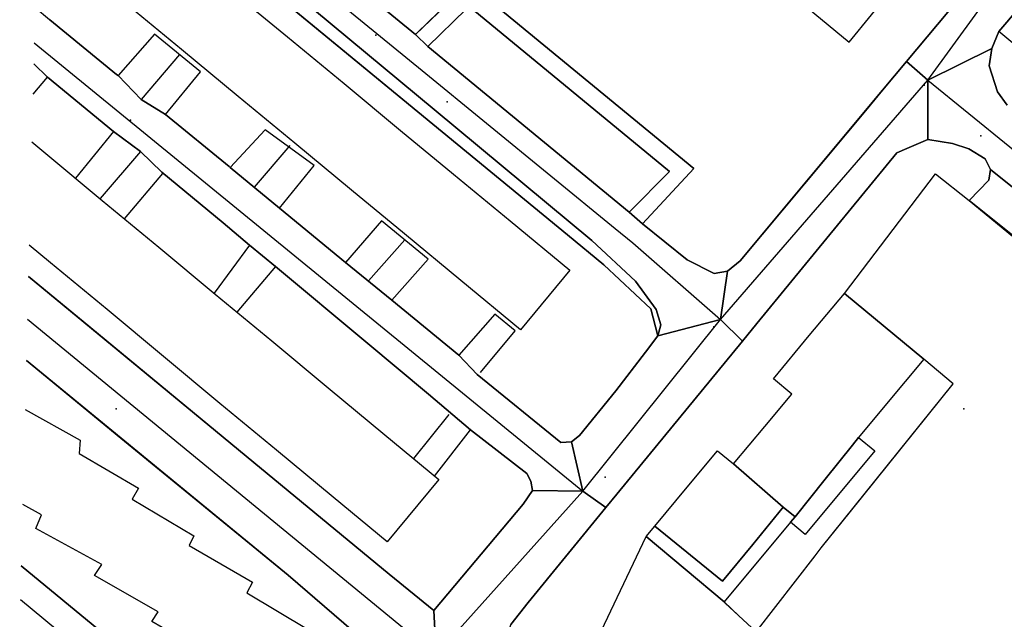
# Model space of a CAD drawing. Extents: x 2360757 to 2364152, y 4852792 to 4855644.
# Drawn here: x 2360811 to 2360927, y 4855054 to 4855124 of the extents above; entities that cross this region are included whole.
import ezdxf

# ---------------------------------------------------------------- set-up
doc = ezdxf.new("R2010")
doc.units = 0
for name, color, linetype in [('AC_PED', 7, 'CONTINUOUS'), ('AC_VEI', 7, 'CONTINUOUS'), ('AR_STR', 7, 'CONTINUOUS'), ('ARC_SV', 7, 'CONTINUOUS'), ('EDIFIC', 7, 'CONTINUOUS'), ('EL_DIV_PARTE_2', 7, 'CONTINUOUS'), ('EL_STR', 7, 'CONTINUOUS'), ('GZ_STR', 7, 'CONTINUOUS'), ('ISOLATO', 7, 'CONTINUOUS'), ('LOC_SG', 7, 'CONTINUOUS'), ('MU_SOS_L', 7, 'CONTINUOUS'), ('PT_QUO_PARTE_2', 7, 'CONTINUOUS'), ('SV_STR', 7, 'CONTINUOUS'), ('TP_STR', 7, 'CONTINUOUS'), ('UN_VOL', 7, 'CONTINUOUS')]:
    doc.layers.add(name, color=color, linetype=linetype)

msp = doc.modelspace()

# ---------------------------------------------------------------- linework, layer by layer
at = {"layer": 'AC_PED', "color": 7, "linetype": 'CONTINUOUS'}
for points in [[(2360813.9, 4855152.14, 14.12), (2360826.2, 4855141.82, 14.02), (2360839.98, 4855130.25, 14.1), (2360859.98, 4855113.61, 14.19), (2360878.45, 4855098.25, 14.22), (2360883.56, 4855093.48, 14.13), (2360885.97, 4855090.16, 14.08), (2360886.52, 4855088.36, 14.09), (2360886.17, 4855087.06, 14.1)], [(2360886.17, 4855087.06, 14.1), (2360885.37, 4855090.23, 14.09), (2360879.84, 4855095.38, 14.18), (2360875.59, 4855098.89, 14.19), (2360859.84, 4855111.87, 14.2), (2360839.84, 4855128.35, 14.09), (2360819.84, 4855144.84, 14.07), (2360813.84, 4855149.78, 14.12)]]:
    msp.add_polyline3d(points, dxfattribs=at)
msp.add_polyline3d([(2360857.81, 4855122.4, 14.12), (2360864.02, 4855128.4, 13.95), (2360890.38, 4855106.68, 14.17), (2360884.38, 4855100.18, 14.18), (2360882.83, 4855101.57, 14.21), (2360887.55, 4855106.33, 14.2), (2360864.49, 4855125.31, 14), (2360863.73, 4855125.35, 14.01), (2360859.23, 4855120.97, 14.12), (2360857.81, 4855122.4, 14.12)], close=True, dxfattribs=at)
at = {"layer": 'AC_VEI', "color": 7, "linetype": 'CONTINUOUS'}
for points in [[(2360814.06, 4855158.49, 14.08), (2360823.54, 4855150.43, 14.01), (2360843.54, 4855134.07, 14.04), (2360857.81, 4855122.4, 14.12), (2360859.23, 4855120.97, 14.12), (2360882.83, 4855101.57, 14.21), (2360884.38, 4855100.18, 14.18), (2360889.63, 4855095.97, 14.09), (2360892.79, 4855094.39, 14.05), (2360894.33, 4855094.64, 12.68), (2360893.5, 4855088.99, 0), (2360886.17, 4855087.06, 12.65), (2360886.52, 4855088.36, 14.09), (2360885.97, 4855090.16, 14.08), (2360883.56, 4855093.48, 14.13), (2360878.45, 4855098.25, 14.22), (2360859.98, 4855113.61, 14.19), (2360839.98, 4855130.25, 14.1), (2360826.2, 4855141.82, 14.02), (2360813.9, 4855152.14, 14.12)], [(2360814.94, 4855124.13, 14.12), (2360814.97, 4855124.11, 14.12), (2360822.78, 4855117.7, 14.07), (2360822.95, 4855117.56, 14.07), (2360825.64, 4855114.75, 14.06), (2360828.52, 4855112.99, 14.04), (2360835.95, 4855106.9, 14.03), (2360836.08, 4855106.79, 14.03), (2360841.85, 4855102.05, 14.08), (2360849.61, 4855095.68, 14.12), (2360855.01, 4855091.25, 14.15), (2360862.86, 4855084.81, 14.17), (2360865, 4855082.56, 14.17), (2360874.81, 4855074.56, 14.18), (2360876.06, 4855074.65, 14.18), (2360877.38, 4855068.88, 0), (2360871.5, 4855068.95, 14.18), (2360871.31, 4855070.04, 14.18), (2360870.84, 4855070.93, 14.18), (2360864.25, 4855076.07, 14.17), (2360859.3, 4855080.23, 14.16), (2360851.98, 4855086.36, 14.14), (2360841.4, 4855095.21, 14.08), (2360838.35, 4855097.7, 14.06), (2360835.25, 4855100.32, 14.04), (2360828.07, 4855106.25, 14.04), (2360825.59, 4855108.67, 14.05), (2360822.43, 4855111.02, 14.06), (2360814.7, 4855117.38, 14.1), (2360813.08, 4855118.93, 14.11)], [(2360935.59, 4855098.15, 13.93), (2360925.15, 4855106.58, 13.9), (2360924.52, 4855107.82, 13.89), (2360922.61, 4855108.97, 13.88), (2360920.71, 4855109.63, 13.87), (2360917.79, 4855110.08, 13.86), (2360917.81, 4855117.04, 0), (2360925.31, 4855120.75, 13.74), (2360925.31, 4855120.75, 13.74), (2360924.98, 4855118.72, 13.76), (2360925.96, 4855115.65, 13.81), (2360927.08, 4855114.09, 13.83)], [(2360812.46, 4855094.04, 14.03), (2360818.86, 4855088.75, 14.02), (2360838.86, 4855072.23, 14.1), (2360854.7, 4855059.14, 14.19), (2360859.94, 4855054.87, 14.21), (2360860.23, 4855049.71, 14.22), (2360854.8, 4855048.76, 14.22), (2360842.86, 4855059.02, 14.14), (2360822.86, 4855075.43, 14.04), (2360812.21, 4855084.17, 14)], [(2360811.61, 4855060.11, 14.03), (2360830.47, 4855044.59, 14.13), (2360842.68, 4855033.67, 14.24), (2360844.37, 4855028.95, 0), (2360839.18, 4855029.7, 14.24), (2360827.48, 4855039.5, 14.14), (2360811.43, 4855052.84, 14.04)]]:
    msp.add_polyline3d(points, dxfattribs=at)
for points in [[(2360932.77, 4855137.61, 0), (2360936.04, 4855134.38, 13.54), (2360926.11, 4855122.74, 13.71), (2360925.31, 4855120.75, 13.74), (2360917.81, 4855117.04, 0), (2360915.31, 4855119.22, 13.73), (2360925.2, 4855131.07, 13.59), (2360926.48, 4855133.75, 13.55), (2360926.47, 4855136.43, 13.5), (2360932.77, 4855137.61, 0)], [(2360915.31, 4855119.22, 13.73), (2360917.81, 4855117.04, 0), (2360917.79, 4855110.08, 13.86), (2360915.34, 4855109.03, 13.86), (2360914.19, 4855108.51, 13.86), (2360897.79, 4855088.51, 14.03), (2360896.09, 4855086.44, 14.05), (2360893.5, 4855088.99, 0), (2360894.33, 4855094.64, 12.68), (2360895.82, 4855095.86, 14.05), (2360912.51, 4855115.86, 13.78), (2360915.31, 4855119.22, 13.73)], [(2360893.5, 4855088.99, 0), (2360896.09, 4855086.44, 14.05), (2360881.39, 4855068.51, 14.18), (2360880.1, 4855066.94, 14.19), (2360877.38, 4855068.88, 0), (2360876.06, 4855074.65, 14.18), (2360877.02, 4855075.41, 14.18), (2360881.27, 4855080.61, 14.15), (2360884.74, 4855085.17, 14.11), (2360886.17, 4855087.06, 14.1), (2360893.5, 4855088.99, 0)], [(2360871.5, 4855068.95, 14.18), (2360877.38, 4855068.88, 0), (2360880.1, 4855066.94, 14.19), (2360870.98, 4855055.82, 14.22), (2360868.95, 4855053.23, 14.23), (2360868.15, 4855051.09, 14.23), (2360860.23, 4855049.71, 14.22), (2360859.94, 4855054.87, 14.21), (2360870.4, 4855067.35, 14.19), (2360871.5, 4855068.95, 14.18)]]:
    msp.add_polyline3d(points, close=True, dxfattribs=at)
at = {"layer": 'AR_STR', "color": 7, "linetype": 'CONTINUOUS'}
for points in [[(2360814.06, 4855158.49, 14.08), (2360823.54, 4855150.43, 14.01), (2360843.54, 4855134.07, 14.04), (2360857.81, 4855122.4, 14.12), (2360859.23, 4855120.97, 14.12), (2360882.83, 4855101.57, 14.21), (2360884.38, 4855100.18, 14.18), (2360889.63, 4855095.97, 14.09), (2360892.79, 4855094.39, 14.05), (2360894.33, 4855094.64, 12.68), (2360893.5, 4855088.99, 0), (2360886.17, 4855087.06, 14.09)], [(2360886.17, 4855087.06, 14.09), (2360885.37, 4855090.23, 14.09), (2360879.84, 4855095.38, 14.18), (2360875.59, 4855098.89, 14.19), (2360859.84, 4855111.87, 14.2), (2360839.84, 4855128.35, 14.09), (2360819.84, 4855144.84, 14.07), (2360813.84, 4855149.78, 14.12)], [(2360814.94, 4855124.13, 14.12), (2360814.97, 4855124.11, 14.12), (2360822.78, 4855117.7, 14.07), (2360822.95, 4855117.56, 14.07), (2360825.64, 4855114.75, 14.06), (2360828.52, 4855112.99, 14.04), (2360835.95, 4855106.9, 14.03), (2360836.08, 4855106.79, 14.03), (2360841.85, 4855102.05, 14.08), (2360849.61, 4855095.68, 14.12), (2360855.01, 4855091.25, 14.15), (2360862.86, 4855084.81, 14.17), (2360865, 4855082.56, 14.17), (2360874.81, 4855074.56, 14.18), (2360876.06, 4855074.65, 14.18), (2360877.38, 4855068.88, 1.16), (2360871.5, 4855068.95, 14.18), (2360871.31, 4855070.04, 14.18), (2360870.84, 4855070.93, 14.18), (2360864.25, 4855076.07, 14.17), (2360859.3, 4855080.23, 14.16), (2360851.98, 4855086.36, 14.14), (2360841.4, 4855095.21, 14.08), (2360838.35, 4855097.7, 14.06), (2360835.25, 4855100.32, 14.04), (2360828.07, 4855106.25, 14.04), (2360825.59, 4855108.67, 14.05), (2360822.43, 4855111.02, 14.06), (2360814.7, 4855117.38, 14.1), (2360813.08, 4855118.93, 14.11)], [(2360932.38, 4855094.92, 13.95), (2360922.63, 4855102.94, 13.92), (2360924.93, 4855105.3, 13.91), (2360925.15, 4855106.58, 13.9), (2360924.52, 4855107.82, 13.89), (2360922.61, 4855108.97, 13.88), (2360920.71, 4855109.63, 13.87), (2360917.79, 4855110.08, 13.86), (2360917.81, 4855117.04, 0), (2360917.81, 4855117.04, 0), (2360925.31, 4855120.75, 13.74), (2360924.98, 4855118.72, 13.76), (2360925.96, 4855115.65, 13.81), (2360927.08, 4855114.09, 13.83)], [(2360812.46, 4855094.04, 14.03), (2360818.86, 4855088.75, 14.02), (2360838.86, 4855072.23, 14.1), (2360854.7, 4855059.14, 14.19), (2360859.94, 4855054.87, 14.21), (2360860.23, 4855049.71, 14.23), (2360854.8, 4855048.76, 14.22)], [(2360854.8, 4855048.76, 14.22), (2360842.86, 4855059.02, 14.14), (2360822.86, 4855075.43, 14.04), (2360812.21, 4855084.17, 14)], [(2360811.61, 4855060.11, 14.03), (2360830.47, 4855044.59, 14.13), (2360842.68, 4855033.67, 14.24), (2360844.37, 4855028.95, 0)]]:
    msp.add_polyline3d(points, dxfattribs=at)
for points in [[(2360926.47, 4855136.43, 13.5), (2360932.77, 4855137.61, 0), (2360936.04, 4855134.38, 13.54), (2360926.11, 4855122.74, 13.71), (2360925.31, 4855120.75, 13.74), (2360917.81, 4855117.04, 0), (2360915.31, 4855119.22, 13.73), (2360925.2, 4855131.07, 13.59), (2360926.48, 4855133.75, 13.55), (2360926.47, 4855136.43, 13.5)], [(2360915.31, 4855119.22, 13.73), (2360917.81, 4855117.04, 0), (2360917.79, 4855110.08, 13.86), (2360915.34, 4855109.03, 13.86), (2360914.19, 4855108.51, 13.86), (2360897.79, 4855088.51, 14.03), (2360896.09, 4855086.44, 14.05), (2360893.5, 4855088.99, 0), (2360894.33, 4855094.64, 14.04), (2360895.82, 4855095.86, 14.05), (2360912.51, 4855115.86, 13.78), (2360915.31, 4855119.22, 13.73)], [(2360886.17, 4855087.06, 14.1), (2360893.5, 4855088.99, 0), (2360896.09, 4855086.44, 14.05), (2360881.39, 4855068.51, 14.18), (2360880.1, 4855066.94, 14.19), (2360877.38, 4855068.88, 0), (2360876.06, 4855074.65, 14.18), (2360877.02, 4855075.41, 14.18), (2360881.27, 4855080.61, 14.15), (2360884.74, 4855085.17, 14.11), (2360886.17, 4855087.06, 14.1)], [(2360871.5, 4855068.95, 14.18), (2360877.38, 4855068.88, 0), (2360880.1, 4855066.94, 14.19), (2360870.98, 4855055.82, 14.22), (2360868.95, 4855053.23, 14.23), (2360868.15, 4855051.09, 14.23), (2360860.23, 4855049.71, 14.22), (2360859.94, 4855054.87, 14.21), (2360870.4, 4855067.35, 14.19), (2360871.5, 4855068.95, 14.18)]]:
    msp.add_polyline3d(points, close=True, dxfattribs=at)
at = {"layer": 'ARC_SV', "color": 7, "linetype": 'CONTINUOUS'}
for points in [[(2360863.03, 4855159.14, 0), (2360908.57, 4855121.5, 0), (2360924.28, 4855140.75, 0)], [(2360925.2, 4855131.07, 13.59), (2360915.31, 4855119.22, 13.73), (2360912.51, 4855115.86, 13.78), (2360910.7, 4855113.69, 0), (2360895.82, 4855095.86, 0), (2360894.33, 4855094.64, 0), (2360892.79, 4855094.39, 0), (2360892.39, 4855094.59, 0), (2360889.63, 4855095.97, 14.09), (2360884.38, 4855100.18, 14.18), (2360890.38, 4855106.68, 14.17), (2360864.02, 4855128.4, 13.95), (2360859.45, 4855123.98, 14.08), (2360857.81, 4855122.4, 0), (2360843.54, 4855134.07, 14.04)], [(2360933.88, 4855116.25, 0), (2360926.11, 4855122.74, 0), (2360936.04, 4855134.38, 0)], [(2360876.91, 4855046.94, 0), (2360884.8, 4855063.54, 0), (2360893.93, 4855055.91, 0), (2360895.66, 4855054.27, 0), (2360897.7, 4855052.38, 0), (2360904.62, 4855061.31, 0), (2360905.32, 4855062.25, 0), (2360908.59, 4855066.31, 0), (2360920.77, 4855081.45, 0), (2360917.32, 4855084.33, 0), (2360908.05, 4855092.05, 0), (2360918.69, 4855106.04, 0), (2360922.63, 4855102.94, 0), (2360932.5, 4855095.04, 0)]]:
    msp.add_polyline3d(points, dxfattribs=at)
at = {"layer": 'EDIFIC', "color": 7, "linetype": 'CONTINUOUS'}
for points in [[(2360813.75, 4855146.11, 14.01), (2360816.27, 4855144.03, 14.01), (2360822.9, 4855138.55, 14.01), (2360829.53, 4855133.07, 14.01), (2360836.16, 4855127.59, 14.01), (2360842.79, 4855122.11, 14.01), (2360849.42, 4855116.63, 14.01), (2360856.05, 4855111.14, 14.01), (2360862.26, 4855106.01, 14.01), (2360868.89, 4855100.53, 14.01), (2360875.87, 4855094.78, 14.01), (2360870.09, 4855087.79, 14.01), (2360863.12, 4855093.55, 14.01), (2360856.49, 4855099.03, 14.01), (2360850.28, 4855104.16, 14.01), (2360843.65, 4855109.65, 14.01), (2360837.02, 4855115.13, 14.01), (2360830.39, 4855120.61, 14.01), (2360823.76, 4855126.09, 14.01), (2360817.13, 4855131.57, 14.01), (2360813.47, 4855134.6, 14.01)], [(2360812.85, 4855109.8, 14.01), (2360814.48, 4855108.44, 14.01), (2360821.1, 4855102.95, 14.01), (2360827.72, 4855097.45, 14.01), (2360834.34, 4855091.96, 14.01), (2360840.95, 4855086.47, 14.01), (2360847.57, 4855080.98, 14.01), (2360854.19, 4855075.48, 14.01), (2360860.53, 4855070.22, 14.01), (2360854.48, 4855062.93, 14.01), (2360848.13, 4855068.18, 14.01), (2360841.51, 4855073.67, 14.01), (2360834.89, 4855079.16, 14.01), (2360828.27, 4855084.66, 14.01), (2360821.66, 4855090.15, 14.01), (2360815.04, 4855095.64, 14.01), (2360812.55, 4855097.71, 14.01)], [(2360812.07, 4855078.44, 13.93), (2360818.5, 4855074.83, 13.93), (2360818.41, 4855073.29, 13.93), (2360825.34, 4855069.22, 13.93), (2360824.61, 4855067.95, 13.93), (2360831.81, 4855063.63, 13.93), (2360831.3, 4855062.52, 13.93), (2360838.69, 4855058.22, 13.93), (2360838.05, 4855056.95, 13.93), (2360845.23, 4855052.68, 13.93), (2360840.1, 4855044.17, 13.93), (2360833.4, 4855047.86, 13.93), (2360834.16, 4855049.39, 13.93), (2360826.9, 4855053.59, 13.93), (2360827.64, 4855054.72, 13.93), (2360820.18, 4855058.97, 13.93), (2360821.05, 4855060.27, 13.93), (2360813.33, 4855064.49, 13.93), (2360813.98, 4855066.11, 13.93), (2360811.79, 4855067.3, 13.93)]]:
    msp.add_polyline3d(points, dxfattribs=at)
msp.add_polyline3d([(2360893.93, 4855055.91, 14.01), (2360884.8, 4855063.54, 14.01), (2360885.83, 4855064.78, 14.01), (2360889.62, 4855069.33, 14.01), (2360893.18, 4855073.6, 14.01), (2360895.04, 4855072.06, 14.01), (2360898.71, 4855076.46, 14.01), (2360901.86, 4855080.25, 14.01), (2360899.72, 4855082.04, 14.01), (2360903.92, 4855087.1, 14.01), (2360908.05, 4855092.05, 14.01), (2360917.32, 4855084.33, 14.01), (2360912.97, 4855079.1, 14.01), (2360909.69, 4855075.17, 14.01), (2360911.6, 4855073.58, 14.01), (2360903.43, 4855063.8, 14.01), (2360901.72, 4855065.23, 14.01), (2360893.93, 4855055.91, 14.01)], close=True, dxfattribs=at)
at = {"layer": 'EL_DIV_PARTE_2', "color": 7, "linetype": 'CONTINUOUS'}
for points in [[(2360884.74, 4855085.17, 14.78), (2360886.17, 4855087.06, 14.78), (2360885.37, 4855090.23, 14.76), (2360879.84, 4855095.38, 14.71), (2360813.84, 4855149.78, 14.53)], [(2360814.97, 4855124.11, 14.33), (2360822.78, 4855117.7, 14.33)], [(2360822.43, 4855111.02, 14.42), (2360814.7, 4855117.38, 14.63)], [(2360828.52, 4855112.99, 14.33), (2360835.95, 4855106.9, 14.33)], [(2360835.25, 4855100.32, 14.73), (2360828.07, 4855106.25, 14.44)], [(2360841.85, 4855102.05, 14.25), (2360849.61, 4855095.68, 14.25)], [(2360865, 4855082.56, 14.58), (2360874.81, 4855074.56, 14.47), (2360876.06, 4855074.65, 14.42), (2360877.02, 4855075.41, 14.41), (2360881.27, 4855080.61, 14.54), (2360884.74, 4855085.17, 14.39), (2360886.17, 4855087.06, 14.33), (2360886.52, 4855088.36, 14.33), (2360885.97, 4855090.16, 14.24), (2360883.56, 4855093.48, 14.49), (2360878.45, 4855098.25, 14.47)], [(2360812.46, 4855094.04, 14.89), (2360854.7, 4855059.14, 14.89)], [(2360855.01, 4855091.25, 14.25), (2360862.86, 4855084.81, 14.25)], [(2360859.3, 4855080.23, 14.37), (2360851.98, 4855086.36, 14.33)], [(2360842.86, 4855059.02, 14.89), (2360812.21, 4855084.17, 14.89)], [(2360905.32, 4855062.25, 14.53), (2360920.77, 4855081.45, 14.53), (2360917.32, 4855084.33, 14.53)], [(2360854.7, 4855059.14, 14.52), (2360859.94, 4855054.87, 14.39), (2360870.4, 4855067.35, 14.45), (2360871.5, 4855068.95, 14.49), (2360871.31, 4855070.04, 14.47), (2360870.84, 4855070.93, 14.42), (2360864.25, 4855076.07, 14.51)], [(2360893.55, 4855056.23, 14.53), (2360897.7, 4855052.38, 14.53), (2360904.62, 4855061.31, 14.54)], [(2360811.61, 4855060.11, 14.89), (2360830.47, 4855044.59, 14.89)], [(2360830.47, 4855044.59, 14.74), (2360842.68, 4855033.67, 14.58), (2360854.8, 4855048.76, 14.5), (2360842.86, 4855059.02, 14.42)]]:
    msp.add_polyline3d(points, dxfattribs=at)
at = {"layer": 'EL_STR', "color": 7, "linetype": 'CONTINUOUS'}
for points in [[(2360813.99, 4855155.54, 0), (2360831.84, 4855140.03, 0), (2360858.57, 4855118.16, 0), (2360881.18, 4855099.67, 0), (2360883.26, 4855097.96, 0), (2360893.5, 4855088.99, 0)], [(2360917.81, 4855117.04, 0), (2360932.77, 4855137.61, 0)], [(2360813.14, 4855121.42, 0), (2360877.38, 4855068.88, 0)], [(2360893.5, 4855088.99, 0), (2360917.81, 4855117.04, 0)], [(2360917.81, 4855117.04, 0), (2360927.4, 4855109.23, 0), (2360939.61, 4855099.29, 0), (2360951.2, 4855089.85, 0), (2360958.42, 4855083.97, 0), (2360970.73, 4855074.13, 0)], [(2360812.33, 4855089.03, 0), (2360860.23, 4855049.71, 0)], [(2360877.38, 4855068.88, 0), (2360893.5, 4855088.99, 0)], [(2360860.23, 4855049.71, 0), (2360877.38, 4855068.88, 0)], [(2360811.51, 4855056.18, 0.12), (2360844.37, 4855028.95, 0.19)]]:
    msp.add_polyline3d(points, dxfattribs=at)
at = {"layer": 'GZ_STR', "color": 7}
for p in [(2360917.81, 4855117.04), (2360893.5, 4855088.99), (2360877.38, 4855068.88)]:
    msp.add_point(p, dxfattribs=at)
at = {"layer": 'ISOLATO', "color": 7, "linetype": 'CONTINUOUS'}
for points in [[(2360925.2, 4855131.07, 13.59), (2360915.31, 4855119.22, 13.73), (2360912.51, 4855115.86, 13.78), (2360895.82, 4855095.86, 14.05), (2360894.33, 4855094.64, 14.04), (2360892.79, 4855094.39, 14.05), (2360889.63, 4855095.97, 14.09), (2360884.38, 4855100.18, 14.18), (2360882.83, 4855101.57, 14.21), (2360859.23, 4855120.97, 14.12), (2360857.81, 4855122.4, 14.12), (2360843.54, 4855134.07, 14.04)], [(2360927.08, 4855114.09, 13.83), (2360925.96, 4855115.65, 13.81), (2360924.98, 4855118.72, 13.76), (2360925.31, 4855120.75, 13.74), (2360926.11, 4855122.74, 13.71), (2360936.04, 4855134.38, 13.54)], [(2360839.84, 4855128.35, 14.09), (2360859.84, 4855111.87, 14.2), (2360875.59, 4855098.89, 14.19), (2360879.84, 4855095.38, 14.18), (2360885.37, 4855090.23, 14.09), (2360886.17, 4855087.06, 14.09), (2360884.74, 4855085.17, 14.11), (2360881.27, 4855080.61, 14.15), (2360877.02, 4855075.41, 14.18), (2360876.06, 4855074.65, 14.18), (2360874.81, 4855074.56, 14.18), (2360865, 4855082.56, 14.17), (2360862.86, 4855084.81, 14.17), (2360855.01, 4855091.25, 14.15), (2360849.61, 4855095.68, 14.12), (2360841.85, 4855102.05, 14.08), (2360836.08, 4855106.79, 14.03), (2360835.95, 4855106.9, 14.03), (2360828.52, 4855112.99, 14.04), (2360825.64, 4855114.75, 14.06), (2360822.95, 4855117.56, 14.07), (2360822.78, 4855117.7, 14.07), (2360814.97, 4855124.11, 14.12), (2360814.94, 4855124.13, 14.12)], [(2360813.08, 4855118.93, 14.11), (2360814.7, 4855117.38, 14.1), (2360822.43, 4855111.02, 14.06), (2360825.59, 4855108.67, 14.05), (2360828.07, 4855106.25, 14.04), (2360835.25, 4855100.32, 14.04), (2360838.35, 4855097.7, 14.06), (2360841.4, 4855095.21, 14.08), (2360851.98, 4855086.36, 14.14), (2360859.3, 4855080.23, 14.16), (2360864.25, 4855076.07, 14.17), (2360870.84, 4855070.93, 14.18), (2360871.31, 4855070.04, 14.18), (2360871.5, 4855068.95, 14.18), (2360870.4, 4855067.35, 14.19), (2360859.94, 4855054.87, 14.21), (2360854.7, 4855059.14, 14.19), (2360838.86, 4855072.23, 14.1), (2360818.86, 4855088.75, 14.02), (2360812.46, 4855094.04, 14.03)], [(2360868.95, 4855053.23, 14.23), (2360870.98, 4855055.82, 14.22), (2360880.1, 4855066.94, 14.19), (2360881.39, 4855068.51, 14.18), (2360896.09, 4855086.44, 14.05), (2360897.79, 4855088.51, 14.03), (2360914.19, 4855108.51, 13.86), (2360915.34, 4855109.03, 13.86), (2360917.79, 4855110.08, 13.86), (2360920.71, 4855109.63, 13.87), (2360922.61, 4855108.97, 13.88), (2360924.52, 4855107.82, 13.89), (2360925.15, 4855106.58, 13.9), (2360924.93, 4855105.3, 13.91), (2360922.63, 4855102.94, 13.92), (2360932.38, 4855094.92, 13.95)], [(2360812.21, 4855084.17, 14), (2360822.86, 4855075.43, 14.04), (2360842.86, 4855059.02, 14.14), (2360854.8, 4855048.76, 14.22), (2360842.68, 4855033.67, 14.24), (2360830.47, 4855044.59, 14.13), (2360811.61, 4855060.11, 14.03)]]:
    msp.add_polyline3d(points, dxfattribs=at)
at = {"layer": 'LOC_SG', "color": 7}
for p in [(2360861.5, 4855114.5), (2360924, 4855110.5), (2360822.75, 4855078.5), (2360880, 4855070.5)]:
    msp.add_point(p, dxfattribs=at)
at = {"layer": 'MU_SOS_L', "color": 7, "linetype": 'CONTINUOUS'}
for points in [[(2360828.5, 4855113.01, 14.29), (2360832.6, 4855118, 14.29), (2360827.22, 4855122.43, 14.29), (2360822.95, 4855117.56, 14.29)], [(2360830.13, 4855120.03, 14.29), (2360825.64, 4855114.75, 14.29)], [(2360812.99, 4855115.4, 14.17), (2360814.7, 4855117.38, 14.17)], [(2360822.43, 4855111.02, 14.17), (2360817.95, 4855105.56, 14.17)], [(2360841.85, 4855102.05, 14.29), (2360845.92, 4855107.04, 14.29), (2360840.17, 4855111.21, 14.29), (2360836.08, 4855106.79, 14.29)], [(2360843.08, 4855109.37, 14.29), (2360838.9, 4855104.48, 14.29)], [(2360825.59, 4855108.67, 14.17), (2360820.85, 4855103.16, 14.17)], [(2360823.7, 4855100.79, 14.17), (2360828.18, 4855106.08, 14.17)], [(2360855.01, 4855091.25, 14.27), (2360859.27, 4855096.06, 14.27), (2360853.81, 4855100.54, 14.27), (2360849.61, 4855095.68, 14.27)], [(2360856.53, 4855098.31, 14.27), (2360852.27, 4855093.5, 14.27)], [(2360838.35, 4855097.7, 14.17), (2360834.19, 4855092.09, 14.17)], [(2360841.4, 4855095.21, 14.17), (2360836.88, 4855089.85, 14.17)], [(2360865.4, 4855082.78, 14.27), (2360869.46, 4855087.66, 14.27), (2360867.09, 4855089.61, 14.27), (2360862.86, 4855084.81, 14.27)], [(2360861.7, 4855077.84, 14.17), (2360857.54, 4855072.7, 14.17)], [(2360860.03, 4855070.64, 14.17), (2360864.25, 4855076.07, 14.17)]]:
    msp.add_polyline3d(points, dxfattribs=at)
at = {"layer": 'PT_QUO_PARTE_2', "color": 7}
for p in [(2360853.16, 4855122.29, 14.04), (2360917.39, 4855116.43, 13.84), (2360824.41, 4855112.35, 13.99), (2360892.73, 4855088.13, 14.04), (2360922.02, 4855078.52, 14.04)]:
    msp.add_point(p, dxfattribs=at)
at = {"layer": 'SV_STR', "color": 7, "linetype": 'CONTINUOUS'}
for points in [[(2360859.23, 4855120.97, 14.12), (2360863.73, 4855125.35, 14.01), (2360864.49, 4855125.31, 14), (2360887.55, 4855106.33, 14.2), (2360882.83, 4855101.57, 14.21), (2360859.23, 4855120.97, 14.12)], [(2360925.15, 4855106.58, 0), (2360935.59, 4855098.15, 0), (2360934.31, 4855096.86, 13.94), (2360932.5, 4855095.04, 0), (2360922.63, 4855102.94, 13.92), (2360924.93, 4855105.3, 13.91), (2360925.15, 4855106.58, 13.9)]]:
    msp.add_polyline3d(points, close=True, dxfattribs=at)
at = {"layer": 'TP_STR', "color": 7, "linetype": 'CONTINUOUS'}
for points in [[(2360814.06, 4855158.49, 14.08), (2360823.54, 4855150.43, 14.01), (2360843.54, 4855134.07, 14.04), (2360857.81, 4855122.4, 14.12), (2360859.23, 4855120.97, 14.12), (2360882.83, 4855101.57, 14.21), (2360884.38, 4855100.18, 14.18), (2360889.63, 4855095.97, 14.09), (2360892.79, 4855094.39, 14.05), (2360894.33, 4855094.64, 12.68), (2360893.5, 4855088.99, 0), (2360886.17, 4855087.06, 14.09)], [(2360886.17, 4855087.06, 14.09), (2360885.37, 4855090.23, 14.09), (2360879.84, 4855095.38, 14.18), (2360875.59, 4855098.89, 14.19), (2360859.84, 4855111.87, 14.2), (2360839.84, 4855128.35, 14.09), (2360819.84, 4855144.84, 14.07), (2360813.84, 4855149.78, 14.12)], [(2360936.04, 4855134.38, 13.54), (2360926.11, 4855122.74, 13.71), (2360925.31, 4855120.75, 13.74), (2360917.81, 4855117.04, 0), (2360917.79, 4855110.08, 13.86), (2360915.34, 4855109.03, 13.86), (2360914.19, 4855108.51, 13.86), (2360897.79, 4855088.51, 14.03), (2360896.09, 4855086.44, 14.05), (2360881.39, 4855068.51, 14.18), (2360880.1, 4855066.94, 14.19), (2360870.98, 4855055.82, 14.22), (2360868.95, 4855053.23, 14.23)], [(2360860.23, 4855049.71, 14.22), (2360859.94, 4855054.87, 14.21), (2360870.4, 4855067.35, 14.19), (2360871.5, 4855068.95, 14.18), (2360877.38, 4855068.88, 0), (2360876.06, 4855074.65, 14.18), (2360877.02, 4855075.41, 14.18), (2360881.27, 4855080.61, 14.15), (2360884.74, 4855085.17, 14.11), (2360886.17, 4855087.06, 14.1), (2360893.5, 4855088.99, 0), (2360894.33, 4855094.64, 14.04), (2360895.82, 4855095.86, 14.05), (2360912.51, 4855115.86, 13.78), (2360915.31, 4855119.22, 13.73), (2360925.2, 4855131.07, 13.59)], [(2360813.24, 4855125.53, 14.13), (2360814.94, 4855124.13, 14.12), (2360814.97, 4855124.11, 14.12), (2360822.78, 4855117.7, 14.07), (2360822.95, 4855117.56, 14.07), (2360825.64, 4855114.75, 14.06), (2360828.52, 4855112.99, 14.04), (2360835.95, 4855106.9, 14.03), (2360836.08, 4855106.79, 14.03), (2360841.85, 4855102.05, 14.08), (2360849.61, 4855095.68, 14.12), (2360855.01, 4855091.25, 14.15), (2360862.86, 4855084.81, 14.17), (2360865, 4855082.56, 14.17), (2360874.81, 4855074.56, 14.18), (2360876.06, 4855074.65, 14.18), (2360877.38, 4855068.88, 1.16)], [(2360932.38, 4855094.92, 13.95), (2360922.63, 4855102.94, 13.92), (2360924.93, 4855105.3, 13.91), (2360925.15, 4855106.58, 13.9), (2360924.52, 4855107.82, 13.89), (2360922.61, 4855108.97, 13.88), (2360920.71, 4855109.63, 13.87), (2360917.79, 4855110.08, 13.86), (2360917.81, 4855117.04, 0), (2360925.31, 4855120.75, 13.74), (2360924.98, 4855118.72, 13.76), (2360925.96, 4855115.65, 13.81), (2360927.08, 4855114.09, 13.83)], [(2360877.38, 4855068.88, 1.16), (2360871.5, 4855068.95, 14.18), (2360871.31, 4855070.04, 14.18), (2360870.84, 4855070.93, 14.18), (2360864.25, 4855076.07, 14.17), (2360859.3, 4855080.23, 14.16), (2360851.98, 4855086.36, 14.14), (2360841.4, 4855095.21, 14.08), (2360838.35, 4855097.7, 14.06), (2360835.25, 4855100.32, 14.04), (2360828.07, 4855106.25, 14.04), (2360825.59, 4855108.67, 14.05), (2360822.43, 4855111.02, 14.06), (2360814.7, 4855117.38, 14.1), (2360813.08, 4855118.93, 14.11)], [(2360812.46, 4855094.04, 14.03), (2360818.86, 4855088.75, 14.02), (2360838.86, 4855072.23, 14.1), (2360854.7, 4855059.14, 14.19), (2360859.94, 4855054.87, 14.21), (2360860.23, 4855049.71, 14.23), (2360854.8, 4855048.76, 14.22)], [(2360854.8, 4855048.76, 14.22), (2360842.86, 4855059.02, 14.14), (2360822.86, 4855075.43, 14.04), (2360812.21, 4855084.17, 14)], [(2360811.61, 4855060.11, 14.03), (2360830.47, 4855044.59, 14.13), (2360842.68, 4855033.67, 14.24), (2360844.37, 4855028.95, 0)]]:
    msp.add_polyline3d(points, dxfattribs=at)
at = {"layer": 'UN_VOL', "color": 7, "linetype": 'CONTINUOUS'}
for points in [[(2360813.75, 4855146.11, 14.01), (2360816.27, 4855144.03, 14.01), (2360822.9, 4855138.55, 14.01), (2360829.53, 4855133.07, 14.01), (2360836.16, 4855127.59, 14.01), (2360842.79, 4855122.11, 14.01), (2360849.42, 4855116.63, 14.01), (2360856.05, 4855111.14, 14.01), (2360862.26, 4855106.01, 14.01), (2360868.89, 4855100.53, 14.01), (2360875.87, 4855094.78, 14.01), (2360870.09, 4855087.79, 14.01), (2360863.12, 4855093.55, 14.01), (2360856.49, 4855099.03, 14.01), (2360850.28, 4855104.16, 14.01), (2360843.65, 4855109.65, 14.01), (2360837.02, 4855115.13, 14.01), (2360830.39, 4855120.61, 14.01), (2360823.76, 4855126.09, 14.01), (2360817.13, 4855131.57, 14.01), (2360813.47, 4855134.6, 14.01)], [(2360812.85, 4855109.8, 14.01), (2360814.48, 4855108.44, 14.01), (2360821.1, 4855102.95, 14.01), (2360827.72, 4855097.45, 14.01), (2360834.34, 4855091.96, 14.01), (2360840.95, 4855086.47, 14.01), (2360847.57, 4855080.98, 14.01), (2360854.19, 4855075.48, 14.01), (2360860.53, 4855070.22, 14.01), (2360854.48, 4855062.93, 14.01), (2360848.13, 4855068.18, 14.01), (2360841.51, 4855073.67, 14.01), (2360834.89, 4855079.16, 14.01), (2360828.27, 4855084.66, 14.01), (2360821.66, 4855090.15, 14.01), (2360815.04, 4855095.64, 14.01), (2360812.55, 4855097.71, 14.01)], [(2360812.07, 4855078.44, 13.93), (2360818.5, 4855074.83, 13.93), (2360818.41, 4855073.29, 13.93), (2360825.34, 4855069.22, 13.93), (2360824.61, 4855067.95, 13.93), (2360831.81, 4855063.63, 13.93), (2360831.3, 4855062.52, 13.93), (2360838.69, 4855058.22, 13.93), (2360838.05, 4855056.95, 13.93), (2360845.23, 4855052.68, 13.93), (2360840.1, 4855044.17, 13.93), (2360833.4, 4855047.86, 13.93), (2360834.16, 4855049.39, 13.93), (2360826.9, 4855053.59, 13.93), (2360827.64, 4855054.72, 13.93), (2360820.18, 4855058.97, 13.93), (2360821.05, 4855060.27, 13.93), (2360813.33, 4855064.49, 13.93), (2360813.98, 4855066.11, 13.93), (2360811.79, 4855067.3, 13.93)]]:
    msp.add_polyline3d(points, dxfattribs=at)
for points in [[(2360895.04, 4855072.06, 14.01), (2360898.71, 4855076.46, 14.01), (2360901.86, 4855080.25, 14.01), (2360899.72, 4855082.04, 14.01), (2360903.92, 4855087.1, 14.01), (2360908.05, 4855092.05, 14.01), (2360917.32, 4855084.33, 14.01), (2360912.97, 4855079.1, 14.01), (2360909.69, 4855075.17, 14.01), (2360908.97, 4855074.27, 14.01), (2360905.76, 4855070.27, 14.01), (2360902.25, 4855065.88, 14.01), (2360900.87, 4855066.98, 14.01), (2360895.04, 4855072.06, 14.01)], [(2360909.69, 4855075.17, 14.15), (2360911.6, 4855073.58, 14.15), (2360903.43, 4855063.8, 14.15), (2360901.72, 4855065.23, 14.15), (2360902.25, 4855065.88, 14.15), (2360905.76, 4855070.27, 14.15), (2360908.97, 4855074.27, 14.15), (2360909.69, 4855075.17, 14.15)], [(2360885.83, 4855064.78, 14.16), (2360889.62, 4855069.33, 14.16), (2360893.18, 4855073.6, 14.16), (2360895.04, 4855072.06, 14.16), (2360900.87, 4855066.98, 14.16), (2360897.3, 4855062.63, 14.16), (2360893.77, 4855058.34, 14.16), (2360885.83, 4855064.78, 14.16)], [(2360900.87, 4855066.98, 14.16), (2360902.25, 4855065.88, 14.16), (2360901.72, 4855065.23, 14.16), (2360893.93, 4855055.91, 14.16), (2360884.8, 4855063.54, 14.16), (2360885.83, 4855064.78, 14.16), (2360893.77, 4855058.34, 14.16), (2360897.3, 4855062.63, 14.16), (2360900.87, 4855066.98, 14.16)]]:
    msp.add_polyline3d(points, close=True, dxfattribs=at)

doc.saveas('drawing.dxf')
